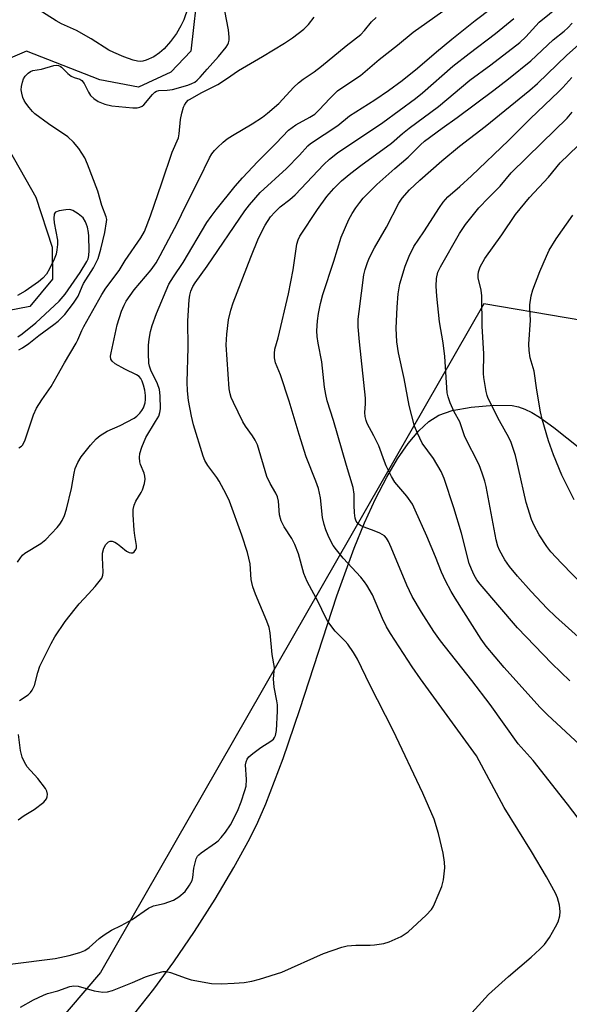
# Model space of a CAD drawing. Units: inches. Extents: x 1201770 to 1207771, y 549455 to 553457.
# Drawn here: x 1206091 to 1206237, y 549614 to 549875 of the extents above; entities that cross this region are included whole.
import ezdxf

# ---------------------------------------------------------------- set-up
doc = ezdxf.new("R2010")
doc.units = ezdxf.units.IN
doc.header["$MEASUREMENT"] = 0
for name, color, linetype in [('HYDRO-Single Line Stream', 4, 'Continuous'), ('NTRL-Farm Land', 3, 'Continuous'), ('NTRL-Trees', 3, 'Continuous'), ('Undefined', 1, 'Continuous')]:
    doc.layers.add(name, color=color, linetype=linetype)

msp = doc.modelspace()

# ---------------------------------------------------------------- linework, layer by layer
at = {"layer": 'HYDRO-Single Line Stream'}
for points in [[(1206138.6, 549885.14), (1206136.56, 549866.97), (1206131.27, 549861.39), (1206122.65, 549857.41), (1206112.41, 549859.39), (1206092.87, 549867.03), (1206084.57, 549863.42)], [(1206083.54, 549848.8), (1206095.37, 549828.2), (1206099.68, 549814.9), (1206099.84, 549806.39), (1206093.78, 549799.07), (1206076.73, 549795.83)]]:
    msp.add_lwpolyline(points, dxfattribs=at)
at = {"layer": 'NTRL-Farm Land'}
msp.add_lwpolyline([(1206121.67, 549611.15), (1206126.75, 549617.56), (1206132.06, 549624.83), (1206137.56, 549632.91), (1206143.03, 549641.48), (1206148.07, 549649.95), (1206152.29, 549657.65), (1206154.4, 549661.97), (1206156.55, 549666.87), (1206161.17, 549678.91), (1206165.62, 549691.89), (1206175.46, 549722.15), (1206179.99, 549734.8), (1206182.8, 549741.61), (1206185.72, 549747.97), (1206188.7, 549753.74), (1206191.56, 549758.58), (1206194.38, 549762.68), (1206197.22, 549766.06), (1206199.91, 549768.55), (1206202.54, 549770.23), (1206206.11, 549771.45), (1206211.18, 549772.36), (1206217.13, 549772.84), (1206222.08, 549772.73), (1206223.75, 549772.41), (1206225.44, 549771.81), (1206227.3, 549770.91), (1206229.34, 549769.66), (1206233.09, 549766.94), (1206243.97, 549758.3)], dxfattribs=at)
at = {"layer": 'NTRL-Trees'}
msp.add_lwpolyline([(1207770.69, 549456.9), (1206448.75, 549456.58), (1206390.88, 549541.13), (1206274.91, 549749.46), (1206258.33, 549792.35), (1206214.52, 549799.85), (1206112.58, 549621.95), (1206087.58, 549592.78), (1206037.58, 549576.12), (1205945.92, 549538.62), (1205883.42, 549530.28), (1205833.42, 549526.12), (1205783.42, 549526.12), (1205741.75, 549517.78), (1205722.87, 549521.12), (1205635.58, 549548.35)], dxfattribs=at)
at = {"layer": 'Undefined'}
for points, elevation in [([(1206088.53, 549624.2), (1206100.53, 549625.67), (1206104.28, 549626.47), (1206107.04, 549627.28), (1206108.37, 549627.81), (1206109.57, 549628.6), (1206112.21, 549631.01), (1206113.58, 549632.04), (1206115.5, 549633.22), (1206118.1, 549634.51), (1206120.96, 549636.11), (1206125.36, 549639.11), (1206126.68, 549639.68), (1206129.52, 549640.31), (1206131.95, 549641.26), (1206133.4, 549642.11), (1206135.06, 549643.55), (1206136.27, 549645.18), (1206136.92, 549646.45), (1206137.11, 549647.24), (1206137.41, 549649.72), (1206137.63, 549650.84), (1206138.01, 549652.19), (1206138.38, 549652.92), (1206138.72, 549653.31), (1206139.36, 549653.83), (1206143.18, 549656.47), (1206143.86, 549657.04), (1206144.68, 549657.9), (1206145.8, 549659.29), (1206147.11, 549661.28), (1206149.03, 549664.92), (1206149.97, 549667.37), (1206150.98, 549670.41), (1206151.27, 549671.53), (1206151.39, 549673.28), (1206151.16, 549677.2), (1206151.29, 549677.98), (1206151.55, 549678.72), (1206152.02, 549679.36), (1206153.09, 549680.27), (1206155.19, 549681.79), (1206157.9, 549683.53), (1206158.56, 549684.07), (1206158.86, 549684.44), (1206159.14, 549685.04), (1206159.36, 549686.37), (1206159.68, 549691.46), (1206159.66, 549693.16), (1206159.5, 549694.27), (1206158.71, 549697.86), (1206158.6, 549700.05), (1206158.8, 549703.09), (1206158.22, 549706.52), (1206157.65, 549712.3), (1206157.38, 549713.72), (1206156.8, 549715.39), (1206153.81, 549722.62), (1206153.11, 549724.54), (1206152.81, 549725.68), (1206152.67, 549726.54), (1206152.37, 549730.7), (1206151.65, 549733.69), (1206150.15, 549738.29), (1206146.85, 549747.3), (1206146.02, 549749.15), (1206144.13, 549752.69), (1206143.5, 549753.64), (1206141.08, 549756.79), (1206140.28, 549758.18), (1206139.86, 549759.26), (1206137.33, 549767.66), (1206136.73, 549769.91), (1206135.94, 549774.14), (1206135.67, 549776.69), (1206135.64, 549778.95), (1206135.87, 549788.22), (1206135.81, 549795.27), (1206136.19, 549800.91), (1206136.34, 549802.08), (1206136.61, 549803.2), (1206137.11, 549804.4), (1206137.7, 549805.38), (1206140.96, 549809.8), (1206150.91, 549824.58), (1206152.16, 549826.17), (1206155.02, 549829.39), (1206162.06, 549835.76), (1206165.53, 549839.37), (1206167.69, 549841.8), (1206168.42, 549842.48), (1206175.64, 549847.21), (1206178.77, 549849.8), (1206185.54, 549854.06), (1206189.19, 549856.56), (1206192.81, 549859.21), (1206196.86, 549862.5), (1206201.9, 549866.83), (1206205.96, 549870.18), (1206212.19, 549875.14), (1206221.22, 549882.11)], 418), ([(1206136.97, 549881.89), (1206134.71, 549875.37), (1206133.92, 549873.77), (1206132.74, 549871.7), (1206131.17, 549869.55), (1206129.47, 549867.66), (1206128.26, 549866.53), (1206126.75, 549865.48), (1206124.67, 549864.59), (1206123.84, 549864.37), (1206123.12, 549864.28), (1206122.39, 549864.34), (1206121.29, 549864.6), (1206118.81, 549865.46), (1206116.09, 549866.62), (1206114.76, 549867.3), (1206110.12, 549870.25), (1206106.23, 549872.48), (1206102.21, 549874.3), (1206100.74, 549875.05), (1206095.48, 549878.43)], 410), ([(1206090.86, 549787.59), (1206091.86, 549788.1), (1206093.55, 549789.23), (1206096.13, 549791.37), (1206100.18, 549794.34), (1206101.27, 549795.22), (1206103.05, 549796.96), (1206105.37, 549799.98), (1206106.63, 549801.87), (1206107.66, 549804.44), (1206108.07, 549805.26), (1206110.73, 549809.42), (1206111.95, 549811.89), (1206112.7, 549814.36), (1206113.7, 549818.81), (1206114.19, 549821.66), (1206114.21, 549822.23), (1206114.12, 549822.93), (1206112.95, 549825.98), (1206111.83, 549829.81), (1206109.15, 549836.94), (1206108.37, 549838.64), (1206106.8, 549841.08), (1206105.37, 549842.84), (1206103.84, 549844.22), (1206098.74, 549847.71), (1206095.13, 549850.34), (1206094.51, 549850.94), (1206093.59, 549852.03), (1206092.73, 549853.16), (1206092.28, 549853.88), (1206091.94, 549854.7), (1206091.62, 549855.84), (1206091.5, 549856.72), (1206091.57, 549857.6), (1206091.83, 549858.77), (1206092.12, 549859.6), (1206092.56, 549860.32), (1206093.32, 549861.12), (1206093.98, 549861.61), (1206094.58, 549861.84), (1206096.86, 549862.24), (1206100.19, 549863.2), (1206100.95, 549863.29), (1206101.41, 549863.22), (1206101.83, 549863.03), (1206102.23, 549862.71), (1206103.9, 549861.1), (1206104.81, 549860.35), (1206105.55, 549859.96), (1206107.04, 549859.52), (1206107.57, 549859.21), (1206108.21, 549858.38), (1206109.35, 549856.11), (1206109.95, 549855.18), (1206110.78, 549854.41), (1206111.97, 549853.65), (1206113.76, 549852.88), (1206115.54, 549852.49), (1206121.14, 549851.89), (1206122.32, 549851.92), (1206123.02, 549852.09), (1206123.68, 549852.41), (1206124.07, 549852.71), (1206126.38, 549855.51), (1206126.99, 549856.09), (1206127.42, 549856.35), (1206128.11, 549856.54), (1206130.32, 549856.62), (1206131.72, 549856.84), (1206135.78, 549857.97), (1206136.88, 549858.38), (1206137.64, 549858.79), (1206138.3, 549859.32), (1206139.11, 549860.12), (1206140.9, 549862.21), (1206143.98, 549865.56), (1206145.99, 549868.03), (1206146.43, 549868.77), (1206146.6, 549869.22), (1206146.76, 549869.93), (1206146.78, 549870.73), (1206146.58, 549872.65), (1206145.2, 549880.06)], 410), ([(1206210.44, 549610.32), (1206215.78, 549616.16), (1206221.03, 549620.96), (1206227.14, 549626.04), (1206229.43, 549628.2), (1206230.61, 549629.45), (1206231.97, 549631.3), (1206233.61, 549634.14), (1206234.24, 549635.47), (1206234.71, 549637.1), (1206234.82, 549638.2), (1206234.6, 549639.88), (1206234.14, 549641.81), (1206233.57, 549643.12), (1206231.15, 549647.41), (1206227.17, 549654.16), (1206219.9, 549665.85), (1206212.57, 549679.59), (1206197.64, 549700.1), (1206195.46, 549703.26), (1206189.69, 549712.17), (1206188.64, 549713.9), (1206187.52, 549716.13), (1206184.86, 549722.45), (1206183.43, 549724.97), (1206182.79, 549725.91), (1206181.78, 549727.15), (1206177.06, 549732.19), (1206175.29, 549734.39), (1206174.48, 549735.54), (1206173.8, 549736.72), (1206173.08, 549738.21), (1206172.46, 549739.75), (1206172.07, 549741.1), (1206171.65, 549743.03), (1206171.1, 549748.26), (1206170.56, 549750.72), (1206169.86, 549752.65), (1206167.29, 549759.08), (1206165.37, 549765.07), (1206162.76, 549773.95), (1206160.41, 549780.9), (1206159.15, 549784.13), (1206158.88, 549785.49), (1206158.85, 549786.61), (1206158.97, 549787.72), (1206159.83, 549790.79), (1206162.58, 549802.51), (1206163.83, 549808.85), (1206164.79, 549815.68), (1206165.11, 549816.8), (1206165.6, 549817.84), (1206170.28, 549824.88), (1206172.76, 549828.31), (1206174.58, 549830.48), (1206176.62, 549832.5), (1206179.14, 549834.57), (1206181.81, 549836.6), (1206189.94, 549842.53), (1206192.89, 549845.14), (1206194.61, 549846.51), (1206202.48, 549852.28), (1206210.77, 549859.33), (1206216.35, 549863.41), (1206224.04, 549869.3), (1206225.71, 549870.8), (1206228.3, 549873.78), (1206229.23, 549874.74), (1206234.74, 549879.15)], 422), ([(1206091.01, 549694.32), (1206093.31, 549695.86), (1206093.92, 549696.42), (1206094.44, 549697.08), (1206095.06, 549698.3), (1206095.92, 549701.79), (1206096.48, 549703.45), (1206099.43, 549709.48), (1206100.41, 549711.25), (1206103.16, 549715.32), (1206105.79, 549718.71), (1206106.88, 549720.02), (1206109.39, 549722.66), (1206111.12, 549724.63), (1206112.25, 549725.96), (1206112.9, 549726.89), (1206113.19, 549727.66), (1206113.3, 549728.49), (1206113.06, 549732.35), (1206113.09, 549733.51), (1206113.42, 549734.83), (1206113.96, 549735.85), (1206114.74, 549736.52), (1206115.17, 549736.71), (1206115.64, 549736.72), (1206116.35, 549736.45), (1206117.07, 549736), (1206118.01, 549735.31), (1206119.51, 549734.02), (1206120.2, 549733.65), (1206120.68, 549733.56), (1206121.14, 549733.62), (1206121.53, 549733.86), (1206121.95, 549734.44), (1206122.1, 549734.88), (1206122.14, 549735.54), (1206121.68, 549738.17), (1206121.51, 549739.62), (1206121.24, 549743.69), (1206121.3, 549745.12), (1206121.56, 549746.23), (1206121.95, 549747.29), (1206123.37, 549749.62), (1206123.72, 549750.38), (1206124.24, 549752.03), (1206124.45, 549753.14), (1206124.4, 549753.97), (1206124.19, 549754.8), (1206123.22, 549757.06), (1206122.99, 549757.83), (1206122.91, 549758.94), (1206123, 549760.04), (1206123.52, 549761.65), (1206124.66, 549764.25), (1206127.22, 549768.48), (1206128.04, 549769.97), (1206128.38, 549770.91), (1206128.52, 549771.91), (1206128.46, 549775.38), (1206128.25, 549777.04), (1206127.74, 549778.55), (1206125.98, 549782.15), (1206125.6, 549783.23), (1206125.44, 549784.06), (1206125.29, 549786.58), (1206125.34, 549788.78), (1206125.49, 549790.44), (1206125.86, 549792.42), (1206126.32, 549794.06), (1206127.46, 549797.28), (1206130.77, 549805.01), (1206131.94, 549807.02), (1206134.53, 549810.81), (1206140.84, 549821.42), (1206141.99, 549823.07), (1206143.36, 549824.85), (1206148.41, 549831.12), (1206150.31, 549833.33), (1206154.38, 549837.67), (1206159.28, 549842.53), (1206162.59, 549845.97), (1206164.55, 549847.37), (1206168.24, 549849.41), (1206169.53, 549850.27), (1206170.75, 549851.36), (1206173.54, 549854.42), (1206175.63, 549856.43), (1206177.78, 549857.97), (1206181.73, 549860.54), (1206186.71, 549864.81), (1206191.58, 549868.56), (1206195.69, 549872.07), (1206205.08, 549878.67)], 416), ([(1206090.53, 549731.12), (1206091.28, 549732.3), (1206091.82, 549732.94), (1206092.47, 549733.5), (1206096.68, 549736.1), (1206098.02, 549737.12), (1206101.01, 549740.29), (1206101.74, 549741.2), (1206102.39, 549742.19), (1206103.04, 549743.51), (1206103.52, 549745.2), (1206104.83, 549750.71), (1206105.54, 549754.8), (1206105.82, 549756.02), (1206106.5, 549757.61), (1206107.44, 549759.1), (1206109.93, 549762.26), (1206111.45, 549763.89), (1206112.46, 549764.8), (1206114.37, 549765.93), (1206117.84, 549767.46), (1206121.5, 549769.39), (1206122.19, 549769.92), (1206123.03, 549770.73), (1206123.58, 549771.4), (1206124.02, 549772.16), (1206124.48, 549773.52), (1206124.57, 549774.33), (1206124.53, 549775.44), (1206124.33, 549776.83), (1206124, 549778.19), (1206123.66, 549779.23), (1206123.3, 549779.93), (1206122.83, 549780.48), (1206122.18, 549780.95), (1206119.05, 549782.4), (1206116.47, 549783.85), (1206115.63, 549784.57), (1206115.35, 549785.13), (1206115.27, 549785.88), (1206115.38, 549786.75), (1206117.02, 549794.19), (1206118.12, 549797.83), (1206118.83, 549799.48), (1206119.4, 549800.5), (1206121.56, 549803.52), (1206126.05, 549808.87), (1206127.35, 549810.7), (1206128.48, 549812.64), (1206133.03, 549821.39), (1206135.13, 549825.79), (1206138.84, 549832.94), (1206141.58, 549838.61), (1206142.21, 549839.69), (1206142.89, 549840.56), (1206143.69, 549841.4), (1206145.16, 549842.8), (1206146.24, 549843.67), (1206147.63, 549844.59), (1206152.91, 549847.71), (1206155.61, 549849.47), (1206156.98, 549850.51), (1206159.99, 549853.1), (1206164, 549857.4), (1206165.26, 549858.6), (1206166.44, 549859.52), (1206169.35, 549861.49), (1206171.38, 549863), (1206177.88, 549868.43), (1206181.76, 549871.45), (1206182.81, 549872.5), (1206184.66, 549874.81), (1206185.86, 549875.97)], 414), ([(1206090.85, 549761.5), (1206091.56, 549761.92), (1206091.92, 549762.32), (1206092.54, 549763.61), (1206094.77, 549770.29), (1206095.58, 549772.07), (1206096.99, 549774.28), (1206099.46, 549777.84), (1206101.06, 549780.62), (1206102.96, 549784.13), (1206106.07, 549789.31), (1206106.57, 549790.25), (1206107.61, 549792.76), (1206108.12, 549793.8), (1206112.94, 549802.3), (1206114.03, 549803.96), (1206117.54, 549808.65), (1206119.16, 549811.32), (1206123.27, 549817.34), (1206124.25, 549819.02), (1206125.91, 549823.24), (1206128.91, 549831.95), (1206131.59, 549840.11), (1206133.29, 549843.97), (1206133.53, 549845.03), (1206133.88, 549848.79), (1206134.18, 549850.48), (1206134.63, 549852.14), (1206134.87, 549852.66), (1206135.33, 549853.35), (1206135.9, 549853.94), (1206136.37, 549854.24), (1206139.32, 549855.89), (1206143.74, 549858.15), (1206146.07, 549859.65), (1206149.23, 549861.87), (1206155.69, 549865.61), (1206161.54, 549869.14), (1206163.64, 549870.54), (1206166.64, 549872.89), (1206167.92, 549874.05), (1206169.43, 549876)], 412), ([(1206091.32, 549612.75), (1206094.74, 549614.76), (1206097.38, 549615.98), (1206098.47, 549616.36), (1206101.23, 549617.13), (1206104.39, 549618.25), (1206105.48, 549618.41), (1206106.6, 549618.36), (1206110.92, 549617.11), (1206113.16, 549616.8), (1206114.44, 549616.84), (1206115.72, 549617.22), (1206121.12, 549619.35), (1206124.55, 549620.86), (1206127.55, 549621.81), (1206129.2, 549622.21), (1206130.04, 549622.22), (1206131.16, 549622.02), (1206135.31, 549620.46), (1206136.71, 549620.04), (1206142.07, 549619.07), (1206144.67, 549618.99), (1206148.15, 549619.16), (1206150.77, 549619.34), (1206152.84, 549619.65), (1206154.84, 549620.22), (1206160.79, 549622.12), (1206171.89, 549627), (1206176.77, 549628.74), (1206178.17, 549629.04), (1206180.44, 549629.29), (1206184.27, 549629.25), (1206185.42, 549629.32), (1206187.95, 549629.72), (1206189.32, 549630.15), (1206192.52, 549631.6), (1206194.39, 549632.78), (1206199.14, 549637.25), (1206200.56, 549638.74), (1206201.04, 549639.46), (1206201.43, 549640.25), (1206203.37, 549644.87), (1206203.75, 549646.6), (1206204.15, 549649.85), (1206204.09, 549651.33), (1206203.73, 549653.69), (1206202.49, 549658.94), (1206201.34, 549662.8), (1206198.28, 549669.68), (1206190.38, 549686.31), (1206184.15, 549698.46), (1206180.94, 549705.29), (1206179.87, 549707.06), (1206178.36, 549709.28), (1206177.6, 549710.14), (1206174.95, 549712.76), (1206173, 549715.36), (1206172.28, 549716.65), (1206170.55, 549720.42), (1206167.53, 549725.93), (1206166.65, 549728.12), (1206165.2, 549733.35), (1206164.26, 549735.81), (1206163.49, 549737.38), (1206161.37, 549740.52), (1206160.57, 549742.11), (1206160.18, 549743.67), (1206159.88, 549747.35), (1206159.64, 549748.44), (1206159.23, 549749.46), (1206157.7, 549752.05), (1206156.84, 549753.85), (1206154.32, 549762.28), (1206153.72, 549763.51), (1206153.03, 549764.7), (1206151.15, 549767.26), (1206150.44, 549768.44), (1206147.92, 549773.59), (1206147.34, 549774.91), (1206147.01, 549775.88), (1206146.82, 549777.21), (1206146, 549788.91), (1206146.16, 549791.78), (1206146.59, 549795.54), (1206147.27, 549798.13), (1206147.89, 549800.11), (1206152.56, 549812.19), (1206154.6, 549817.24), (1206156.4, 549820.73), (1206157.82, 549822.95), (1206158.93, 549824.22), (1206160.35, 549825.57), (1206162.95, 549827.58), (1206164.32, 549828.79), (1206171.94, 549836.84), (1206173.49, 549838.32), (1206175.62, 549839.94), (1206187.69, 549848.02), (1206196.33, 549854.42), (1206198.16, 549855.91), (1206206.28, 549863), (1206210.59, 549866.41), (1206217.62, 549871.74), (1206222.51, 549875.7)], 420), ([(1206239.57, 549663.04), (1206236.78, 549666.72), (1206227.59, 549678.37), (1206223.66, 549682.79), (1206216.16, 549693.22), (1206211.36, 549699.64), (1206202.99, 549710.18), (1206201.23, 549712.71), (1206197.95, 549717.81), (1206195.46, 549721.97), (1206194.03, 549724.99), (1206189.9, 549735.05), (1206189.2, 549736.58), (1206188.64, 549737.53), (1206188.06, 549738.14), (1206186.88, 549738.82), (1206185.35, 549739.47), (1206182.7, 549740.39), (1206181.7, 549740.83), (1206181.11, 549741.27), (1206180.56, 549742.03), (1206180.32, 549742.82), (1206180.13, 549744.26), (1206180, 549746.3), (1206180.01, 549749.23), (1206179.73, 549750.96), (1206177.96, 549756.81), (1206174.49, 549768.8), (1206172.87, 549773.98), (1206172.46, 549775.66), (1206172.14, 549777.61), (1206171.43, 549784.36), (1206170.45, 549789.39), (1206170.22, 549791.14), (1206170.14, 549792.6), (1206170.3, 549795.26), (1206170.55, 549797.23), (1206171.07, 549799.9), (1206171.71, 549802.31), (1206174.66, 549811.13), (1206176.61, 549817.56), (1206178.59, 549822.21), (1206179.49, 549823.86), (1206180.45, 549825.33), (1206181.5, 549826.79), (1206182.41, 549827.87), (1206186.04, 549831.54), (1206190.83, 549835.82), (1206194.41, 549838.81), (1206197.67, 549842.05), (1206198.76, 549843.03), (1206203.45, 549846.51), (1206207.46, 549849.36), (1206217.17, 549856.61), (1206221.1, 549859.67), (1206226.98, 549864.42), (1206232.95, 549870.05), (1206235.86, 549872.36), (1206236.82, 549873.22), (1206237.98, 549874.49)], 424), ([(1206241.17, 549681.49), (1206231.43, 549690.54), (1206229.39, 549692.59), (1206219.92, 549703.13), (1206215.13, 549708.81), (1206213.81, 549710.67), (1206206.86, 549721.58), (1206205.82, 549723.3), (1206204.32, 549726.14), (1206203.23, 549728.41), (1206201.65, 549732.55), (1206199.36, 549738.06), (1206196.28, 549744.97), (1206195.5, 549746.55), (1206194.04, 549748.69), (1206190.83, 549752.4), (1206189.95, 549753.9), (1206188.5, 549756.76), (1206188.06, 549757.85), (1206186.62, 549762.05), (1206185.3, 549764.71), (1206183.5, 549767.98), (1206183.21, 549768.77), (1206182.96, 549769.85), (1206182.84, 549770.94), (1206183.05, 549773.24), (1206183, 549774.72), (1206181.44, 549789.71), (1206181.12, 549793.72), (1206181.12, 549795.69), (1206181.33, 549797.73), (1206182.63, 549807.55), (1206182.94, 549808.93), (1206183.54, 549810.8), (1206184.11, 549812.11), (1206185.47, 549814.66), (1206188.64, 549820.22), (1206191.87, 549826.55), (1206192.78, 549827.94), (1206194.77, 549830.1), (1206197.46, 549832.72), (1206203.37, 549837.83), (1206208.04, 549841.71), (1206214.82, 549846.94), (1206226.76, 549856.65), (1206228.78, 549858.39), (1206236.56, 549865.97), (1206242.88, 549871.51)], 426), ([(1206237.37, 549699.51), (1206232.59, 549704.17), (1206223.46, 549713.63), (1206213.51, 549725.3), (1206212.66, 549726.42), (1206211.93, 549727.67), (1206211.19, 549729.22), (1206210.63, 549730.78), (1206208.55, 549738.85), (1206206.56, 549745.54), (1206203.99, 549753.4), (1206203.13, 549755.2), (1206201.08, 549758.65), (1206198.13, 549762.79), (1206196.83, 549765.4), (1206196.05, 549767.27), (1206194.64, 549772.81), (1206193.35, 549779.98), (1206191.78, 549786.81), (1206191.34, 549789.67), (1206191.22, 549793.36), (1206191.47, 549798.94), (1206191.71, 549802.45), (1206192.16, 549805.13), (1206193.59, 549809.8), (1206194.65, 549812.46), (1206195.88, 549815.03), (1206198.56, 549818.95), (1206202.69, 549825.47), (1206203.67, 549826.89), (1206204.91, 549828.23), (1206208.16, 549831.02), (1206211.23, 549833.81), (1206221.05, 549843.26), (1206226.84, 549848.99), (1206234.45, 549856.25), (1206235.48, 549857.31), (1206237.88, 549860.04)], 428), ([(1206246.51, 549705.09), (1206233.57, 549716.65), (1206231.33, 549718.79), (1206227.09, 549723.3), (1206223.46, 549727.36), (1206221.34, 549729.94), (1206220.08, 549731.75), (1206218.69, 549734.3), (1206218.27, 549735.37), (1206217.76, 549737.02), (1206215.16, 549751.27), (1206214.81, 549752.67), (1206214.11, 549754.82), (1206213.24, 549756.95), (1206209.46, 549764.44), (1206208.16, 549768.41), (1206206.6, 549771.1), (1206205.57, 549773.44), (1206205, 549775.04), (1206204.79, 549776.17), (1206204.17, 549785.82), (1206203.67, 549789.47), (1206202.75, 549794.98), (1206201.97, 549801.81), (1206201.86, 549804.47), (1206201.92, 549806.55), (1206202.3, 549808.22), (1206202.97, 549809.68), (1206208.04, 549818.48), (1206209.65, 549820.95), (1206213.17, 549825.31), (1206215.75, 549828.04), (1206218.81, 549831.12), (1206221.78, 549834.61), (1206229.91, 549842.63), (1206236.69, 549849.18), (1206237.97, 549850.75)], 430), ([(1206244.14, 549721.65), (1206235.15, 549730.81), (1206232.37, 549733.9), (1206231.26, 549735.27), (1206229.2, 549738.37), (1206227.9, 549740.89), (1206227.21, 549742.48), (1206225.76, 549746.98), (1206223.77, 549755.99), (1206222.92, 549759.45), (1206222.26, 549761.61), (1206221.76, 549762.94), (1206221.14, 549764.26), (1206218.67, 549768.72), (1206215.68, 549774.63), (1206215.4, 549775.42), (1206215.12, 549776.53), (1206214.47, 549780.18), (1206214.43, 549781.3), (1206214.54, 549786.49), (1206214.03, 549793.9), (1206214.01, 549801.98), (1206213.83, 549803.42), (1206213, 549806.75), (1206212.98, 549807.54), (1206213.08, 549808.33), (1206213.5, 549809.62), (1206214.78, 549811.9), (1206219.34, 549818.16), (1206222.89, 549823.55), (1206226.62, 549828.12), (1206231.72, 549833.5), (1206234.85, 549837.29), (1206241.94, 549844.1)], 432), ([(1206090.6, 549791.05), (1206091.78, 549791.82), (1206095.34, 549794.75), (1206101.61, 549800.52), (1206103.14, 549802.34), (1206107.12, 549808.1), (1206108.93, 549811.06), (1206109.26, 549811.77), (1206109.47, 549812.64), (1206109.54, 549814.03), (1206109.48, 549817.81), (1206109.38, 549818.78), (1206109.07, 549820.21), (1206108.62, 549821.59), (1206107.94, 549822.64), (1206106.65, 549823.74), (1206105.22, 549824.64), (1206104.44, 549824.86), (1206103.31, 549824.84), (1206101.6, 549824.57), (1206100.64, 549824.21), (1206100.47, 549824.06), (1206100.26, 549823.69), (1206100.12, 549822.5), (1206100.25, 549821.38), (1206101.13, 549816.76), (1206101.13, 549815.61), (1206100.98, 549814.16), (1206100.76, 549813.03), (1206100.25, 549811.69), (1206099.03, 549809.08), (1206098.19, 549807.72), (1206097.2, 549806.61), (1206096.09, 549805.67), (1206092.53, 549803.19), (1206090.5, 549802.02)], 408), ([(1206238.51, 549747.66), (1206235.25, 549754.28), (1206233.08, 549759.68), (1206231.71, 549763.4), (1206230.01, 549769.16), (1206229.58, 549771.12), (1206228.56, 549776.87), (1206227.88, 549781.86), (1206226.87, 549785.46), (1206226.54, 549787.39), (1206226.51, 549789.1), (1206226.88, 549795.44), (1206226.74, 549798.4), (1206226.77, 549799.58), (1206227.1, 549801.91), (1206227.58, 549803.56), (1206229.43, 549808.37), (1206231.16, 549812.46), (1206231.92, 549814.06), (1206233.72, 549817.07), (1206238.16, 549823.38)], 434), ([(1206090.66, 549662.62), (1206092.25, 549663.74), (1206094.94, 549665.36), (1206097.5, 549667.32), (1206097.89, 549667.73), (1206098.17, 549668.19), (1206098.35, 549668.68), (1206098.47, 549669.45), (1206098.34, 549670.21), (1206097.93, 549670.95), (1206095.9, 549673.54), (1206093.11, 549676.72), (1206092.33, 549677.96), (1206091.7, 549679.29), (1206091.29, 549681), (1206090.72, 549685.3)], 416)]:
    msp.add_lwpolyline(points, dxfattribs=dict(at, elevation=elevation))

doc.saveas('drawing.dxf')
